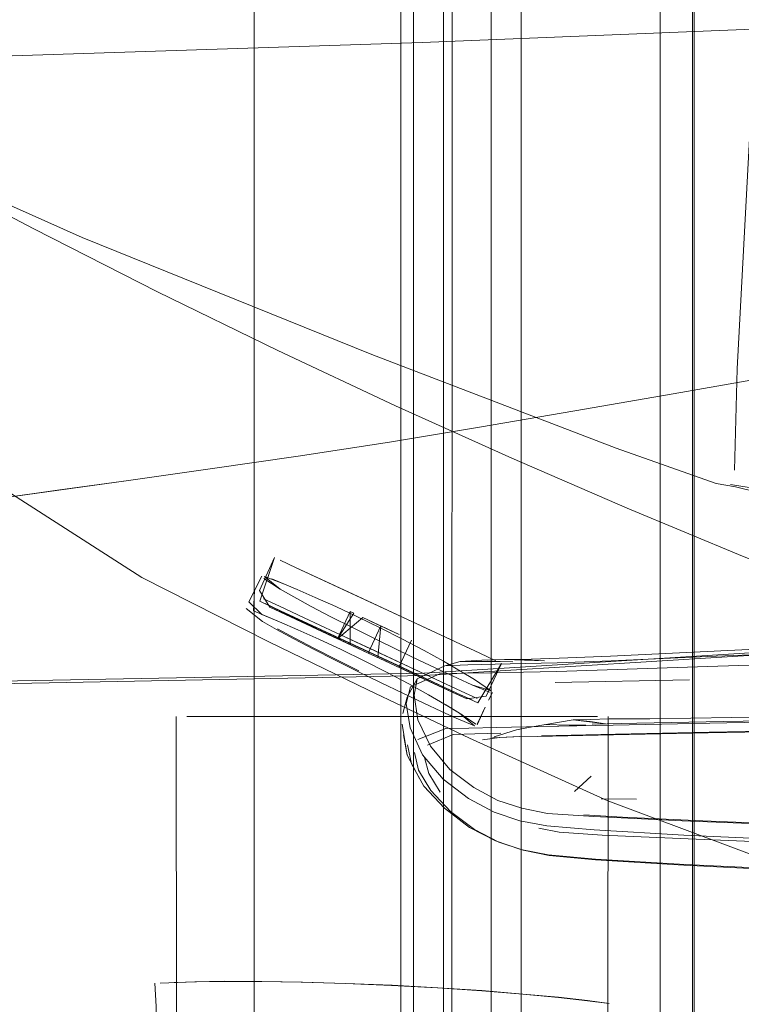
# Model space of a CAD drawing. Units: metres. Extents: x 7.1 to 17.1, y -8.8 to -0.4.
# Drawn here: x 7.9 to 7.9, y -8.5 to -8.4 of the extents above; entities that cross this region are included whole.
import ezdxf

# ---------------------------------------------------------------- set-up
doc = ezdxf.new("R2010")
doc.units = ezdxf.units.M
doc.header["$MEASUREMENT"] = 0

# ---------------------------------------------------------------- blocks, each defined once
blk = doc.blocks.new('80c15247-a24b-42ba-a1a0-daeda45347b1')
at = {"color": 18, "lineweight": 9, "true_color": 0x000000}
for p, q in [((7.89734, -8.465215), (7.897115, -8.46511)), ((7.89654, -8.467542), (7.898019, -8.468257)), ((7.905965, -8.470763), (7.906204, -8.470287)), ((7.903892, -8.471928), (7.902945, -8.471494))]:
    blk.add_line(p, q, dxfattribs=at)
for points in [[(7.929061, -8.423107), (7.922673, -8.434453), (7.921866, -8.449582), (7.921676, -8.456075)], [(7.879989, -8.441176), (7.8656, -8.434766), (7.856733, -8.43015), (7.853393, -8.42756)], [(7.85742, -8.430365), (7.869332, -8.436675), (7.876895, -8.440624)], [(7.876895, -8.440624), (7.884796, -8.444651), (7.892485, -8.448417), (7.900016, -8.451957)], [(7.879989, -8.441176), (7.898507, -8.448665), (7.914117, -8.454661), (7.920508, -8.456912), (7.92174, -8.457125), (7.920508, -8.456912)], [(7.883803, -8.462938), (7.874018, -8.456665), (7.86621, -8.451544)], [(7.937178, -8.467359), (7.92962, -8.464512), (7.922186, -8.46156), (7.914814, -8.458494), (7.907441, -8.455305), (7.900016, -8.451957)], [(7.947451, -8.462666), (7.929912, -8.459035), (7.922617, -8.457177), (7.921439, -8.456973), (7.922617, -8.457177)], [(7.92174, -8.457125), (7.929191, -8.458961), (7.92174, -8.457125)], [(7.892285, -8.461658), (7.891308, -8.463753), (7.891973, -8.464823), (7.892913, -8.465261), (7.896531, -8.466947), (7.891973, -8.464823)], [(7.89133, -8.464438), (7.892285, -8.461658)], [(7.895275, -8.463052), (7.897297, -8.463994), (7.895275, -8.463052), (7.89367, -8.462304), (7.89264, -8.461823), (7.89367, -8.462304), (7.899538, -8.465039)], [(7.899538, -8.465039), (7.895275, -8.463052), (7.89367, -8.462304), (7.89264, -8.461823), (7.89367, -8.462304), (7.895275, -8.463052)], [(7.898283, -8.470129), (7.89192, -8.467047), (7.883803, -8.462938)], [(7.89064, -8.464479), (7.89147, -8.462846), (7.891005, -8.463771)], [(7.895887, -8.465435), (7.89462, -8.464773), (7.893517, -8.464175), (7.892631, -8.463667), (7.891589, -8.462986)], [(7.891589, -8.462986)], [(7.892799, -8.463305), (7.891646, -8.462862), (7.892631, -8.463667), (7.893517, -8.464175), (7.89462, -8.464773), (7.895887, -8.465435), (7.897266, -8.466137), (7.898703, -8.466853), (7.900146, -8.467557), (7.90154, -8.468227), (7.902832, -8.468838), (7.903967, -8.469367), (7.904892, -8.46979), (7.906031, -8.470265)], [(7.892096, -8.463019), (7.893735, -8.463706), (7.894883, -8.464207), (7.896187, -8.464792), (7.89759, -8.465442), (7.899036, -8.46614), (7.900467, -8.466868), (7.901835, -8.467595), (7.900467, -8.466868)], [(7.89759, -8.465442), (7.896187, -8.464792), (7.894883, -8.464207), (7.893735, -8.463706), (7.892799, -8.463305)], [(7.890923, -8.465066), (7.891005, -8.463771)], [(7.890474, -8.46491), (7.891507, -8.465743)], [(7.890474, -8.46491), (7.891507, -8.465743), (7.892403, -8.466258), (7.89351, -8.466858), (7.894778, -8.467521), (7.896159, -8.468224), (7.897602, -8.468942), (7.899058, -8.469653)], [(7.89064, -8.464479), (7.891467, -8.46529), (7.892586, -8.465762), (7.891467, -8.46529)], [(7.89133, -8.464438), (7.896307, -8.466843), (7.891973, -8.464823), (7.892913, -8.465261), (7.89711, -8.467217)], [(7.892588, -8.464772), (7.891568, -8.464296), (7.892588, -8.464772), (7.891568, -8.464296), (7.892588, -8.464772), (7.894177, -8.465512), (7.896179, -8.466446)], [(7.896148, -8.466684), (7.892661, -8.465059), (7.891671, -8.464597)], [(7.903943, -8.470318), (7.9024, -8.469599), (7.900457, -8.468693), (7.898302, -8.467688), (7.892661, -8.465059), (7.891671, -8.464597)], [(7.891671, -8.464597), (7.892661, -8.465059), (7.894204, -8.465778), (7.903943, -8.470318), (7.904933, -8.470779)], [(7.896148, -8.466684), (7.892661, -8.465059), (7.891671, -8.464597)], [(7.89711, -8.467217), (7.892913, -8.465261), (7.896531, -8.466947), (7.891973, -8.464823), (7.896307, -8.466843)], [(7.892588, -8.464772), (7.894177, -8.465512), (7.896179, -8.466446), (7.894177, -8.465512), (7.892588, -8.464772), (7.894177, -8.465512), (7.896179, -8.466446)], [(7.890923, -8.465066), (7.892586, -8.465762), (7.893762, -8.466276), (7.895101, -8.466875), (7.89654, -8.467542)], [(7.890923, -8.465066), (7.892586, -8.465762), (7.893762, -8.466276), (7.895101, -8.466875), (7.89654, -8.467542), (7.898019, -8.468257), (7.899477, -8.468999)], [(7.892913, -8.465261), (7.896531, -8.466947), (7.892913, -8.465261), (7.896224, -8.466804), (7.89765, -8.467469)], [(7.898703, -8.466853), (7.897266, -8.466137), (7.895887, -8.465435)], [(7.897918, -8.465484), (7.896307, -8.466843)], [(7.89711, -8.467217), (7.897115, -8.46511)], [(7.900467, -8.466868), (7.899036, -8.46614), (7.89759, -8.465442)], [(7.896159, -8.468224), (7.894778, -8.467521), (7.89351, -8.466858), (7.892403, -8.466258), (7.891507, -8.465743)], [(7.894378, -8.465944), (7.896224, -8.466804), (7.89765, -8.467469)], [(7.899078, -8.466025), (7.89827, -8.467758), (7.89711, -8.467217), (7.89827, -8.467758), (7.89943, -8.468299), (7.89827, -8.467758), (7.89943, -8.468299)], [(7.89827, -8.467758), (7.899078, -8.466025), (7.900238, -8.466566)], [(7.900238, -8.466566), (7.899078, -8.466025), (7.89827, -8.467758)], [(7.900008, -8.468568), (7.89889, -8.468047), (7.899078, -8.466025)], [(7.90421, -8.470189), (7.90523, -8.470665), (7.90421, -8.470189), (7.902621, -8.469448), (7.900619, -8.468515), (7.896179, -8.466446), (7.898399, -8.46748), (7.902621, -8.469448), (7.900619, -8.468515), (7.896179, -8.466446), (7.898399, -8.46748), (7.900619, -8.468515)], [(7.903626, -8.470255), (7.902161, -8.469572), (7.896224, -8.466804), (7.89827, -8.467758)], [(7.89711, -8.467217)], [(7.903967, -8.469367), (7.902832, -8.468838), (7.90154, -8.468227), (7.900146, -8.467557), (7.898703, -8.466853)], [(7.901041, -8.46694), (7.900233, -8.468673)], [(7.901041, -8.46694), (7.900233, -8.468673), (7.901041, -8.46694), (7.900233, -8.468673), (7.901041, -8.46694), (7.900233, -8.468673), (7.904567, -8.470693), (7.903626, -8.470255)], [(7.903089, -8.468287), (7.901835, -8.467595), (7.903089, -8.468287), (7.904178, -8.468914), (7.905054, -8.469444), (7.906086, -8.470147)], [(7.896159, -8.468224), (7.897602, -8.468942), (7.899058, -8.469653)], [(7.904113, -8.471609), (7.903231, -8.471075), (7.902132, -8.470441), (7.900864, -8.469738), (7.899477, -8.468999), (7.898019, -8.468257)], [(7.900008, -8.468568), (7.903626, -8.470255), (7.902161, -8.469572), (7.900316, -8.468711)], [(7.903626, -8.470255), (7.902161, -8.469572), (7.903626, -8.470255), (7.900008, -8.468568), (7.904567, -8.470693)], [(7.904567, -8.470693), (7.900008, -8.468568), (7.904567, -8.470693), (7.903626, -8.470255), (7.900008, -8.468568), (7.903626, -8.470255)], [(7.90421, -8.470189), (7.902621, -8.469448), (7.90421, -8.470189), (7.900619, -8.468515)], [(7.903089, -8.468287), (7.904178, -8.468914), (7.905054, -8.469444), (7.906086, -8.470147), (7.904892, -8.46979), (7.903967, -8.469367)], [(7.905274, -8.470938), (7.906791, -8.46842), (7.905814, -8.470514), (7.904567, -8.470693)], [(7.899477, -8.468999), (7.900864, -8.469738), (7.902132, -8.470441), (7.903231, -8.471075), (7.904113, -8.471609), (7.905144, -8.472312)], [(7.902945, -8.471494), (7.901786, -8.470953), (7.900472, -8.470332), (7.899058, -8.469653), (7.900472, -8.470332), (7.901786, -8.470953), (7.902945, -8.471494), (7.903892, -8.471928), (7.905069, -8.47242)], [(7.905274, -8.470938), (7.903943, -8.470318), (7.9024, -8.469599), (7.903943, -8.470318), (7.904933, -8.470779), (7.903943, -8.470318)], [(7.898283, -8.470129), (7.904752, -8.473194), (7.913585, -8.47721), (7.923735, -8.48101), (7.930623, -8.483462)], [(7.902132, -8.470441), (7.903403, -8.47118), (7.904267, -8.471712)], [(7.902132, -8.470441), (7.903403, -8.47118), (7.904267, -8.471712)], [(7.90523, -8.472354), (7.90574, -8.471213)], [(7.905245, -8.472276), (7.90574, -8.471213)], [(7.903892, -8.471928), (7.905069, -8.47242), (7.904113, -8.471609)], [(7.904267, -8.471712)], [(7.905245, -8.472276)]]:
    blk.add_lwpolyline(points, dxfattribs=at)
for points in [[(7.899538, -8.465039), (7.905406, -8.467774), (7.906436, -8.468254), (7.905406, -8.467774), (7.897297, -8.463994)], [(7.89734, -8.465215), (7.896307, -8.466843), (7.897115, -8.46511)], [(7.897918, -8.465484), (7.900238, -8.466566), (7.898458, -8.465736), (7.899698, -8.466314), (7.897918, -8.465484), (7.899698, -8.466314)], [(7.899538, -8.465039), (7.905406, -8.467774), (7.906436, -8.468254), (7.905406, -8.467774)], [(7.892466, -8.466205), (7.893571, -8.466805), (7.894838, -8.467468), (7.896218, -8.46817), (7.897658, -8.468887), (7.896218, -8.46817), (7.894838, -8.467468), (7.893571, -8.466805)], [(7.898302, -8.467688), (7.900457, -8.468693), (7.9024, -8.469599), (7.898302, -8.467688), (7.896148, -8.466684)], [(7.901041, -8.46694), (7.900233, -8.468673), (7.901041, -8.46694), (7.900233, -8.468673), (7.901041, -8.46694)], [(7.90523, -8.470665), (7.90421, -8.470189), (7.90523, -8.470665)]]:
    blk.add_lwpolyline(points, close=True, dxfattribs=at)
blk = doc.blocks.new('bf8e7740-b6dc-41fa-9332-79a5e9fc9f55')
at = {"color": 18, "lineweight": 9, "true_color": 0x000000}
blk.add_lwpolyline([(7.930896, -8.467405), (7.901875, -8.469204), (7.869117, -8.469829), (7.837061, -8.468205), (7.869117, -8.469829), (7.901875, -8.469204), (7.930896, -8.467405), (7.958073, -8.464825)], close=True, dxfattribs=at)
blk = doc.blocks.new('112206be-6413-4d28-810c-a09460ca5c08')
at = {"color": 18, "lineweight": 9, "true_color": 0x000000}
blk.add_lwpolyline([(7.810863, -8.456427), (7.810822, -8.462666), (7.83697, -8.468057), (7.86904, -8.46967), (7.901831, -8.469037)], dxfattribs=at)
blk.add_lwpolyline([(7.98551, -8.461599), (8.010506, -8.458626), (7.98551, -8.461599), (7.958043, -8.464652), (7.930865, -8.467235), (7.901831, -8.469037), (7.930865, -8.467235), (7.958043, -8.464652)], close=True, dxfattribs=at)
blk = doc.blocks.new('c393d589-0dfa-4700-b0ed-f2c2f2e8714f')
at = {"color": 18, "lineweight": 9, "true_color": 0x000000}
blk.add_lwpolyline([(7.810822, -8.462666), (7.810863, -8.456427), (7.810882, -8.441521), (7.811369, -8.427432), (7.836874, -8.429493), (7.868918, -8.429783), (7.901727, -8.428714), (7.930769, -8.427534), (7.957942, -8.426407)], dxfattribs=at)
blk = doc.blocks.new('4e5e641b-1891-402e-900c-41708c44b43e')
at = {"color": 18, "lineweight": 9, "true_color": 0x000000}
for points in [[(7.977525, -8.440746), (7.971571, -8.441811), (7.964256, -8.443095), (7.926118, -8.449712), (7.918261, -8.451091), (7.926118, -8.449712), (7.964256, -8.443095), (7.971571, -8.441811), (7.977525, -8.440746)], [(7.911479, -8.452279), (7.918261, -8.451091), (7.911479, -8.452279), (7.905392, -8.453322), (7.899623, -8.454268)], [(7.911479, -8.452279), (7.905392, -8.453322), (7.899623, -8.454268), (7.893795, -8.455163), (7.888154, -8.455988)], [(7.878413, -8.457349), (7.882945, -8.456724), (7.888154, -8.455988), (7.893795, -8.455163), (7.899623, -8.454268)], [(7.867222, -8.45885), (7.869438, -8.458567), (7.871888, -8.458242), (7.874804, -8.457846), (7.878413, -8.457349)]]:
    blk.add_lwpolyline(points, dxfattribs=at)
blk = doc.blocks.new('f17fe7d3-9ac3-46ac-a7df-bb777785a322')
at = {"color": 18, "lineweight": 9, "true_color": 0x000000}
blk.add_lwpolyline([(7.889052, -8.488754), (7.891355, -8.488764), (7.893981, -8.488809), (7.89682, -8.488892), (7.899793, -8.489002), (7.902716, -8.489161), (7.905536, -8.489349)], dxfattribs=at)
blk = doc.blocks.new('fc27e477-9cd3-41fd-9afe-06f82d0babeb')
at = {"color": 18, "lineweight": 9, "true_color": 0x000000}
blk.add_lwpolyline([(7.905536, -8.489349), (7.908145, -8.489575), (7.910431, -8.489787), (7.912285, -8.489992), (7.913664, -8.490167), (7.912285, -8.489974)], dxfattribs=at)
blk = doc.blocks.new('2d51d86e-98fe-4873-9526-61ff72ebfc61')
at = {"color": 18, "lineweight": 9, "true_color": 0x000000}
for points in [[(7.894072, -8.488805), (7.891474, -8.488763), (7.889182, -8.488756)], [(7.894072, -8.488805), (7.89682, -8.488892), (7.899763, -8.489014), (7.902704, -8.489176), (7.905533, -8.489367), (7.908145, -8.489575), (7.910431, -8.489767), (7.912285, -8.489974)]]:
    blk.add_lwpolyline(points, dxfattribs=at)
blk = doc.blocks.new('da3aead3-7010-4fdd-948c-e1d6494eff6d')
at = {"color": 18, "lineweight": 9, "true_color": 0x000000}
blk.add_lwpolyline([(7.89169, -8.47182), (7.895538, -8.47182), (7.899804, -8.47182), (7.910972, -8.47182), (7.912933, -8.47182)], dxfattribs=at)
blk = doc.blocks.new('0ba5a46e-f57b-4798-9c4b-dc051a4712c0')
at = {"color": 18, "lineweight": 9, "true_color": 0x000000}
blk.add_lwpolyline([(7.895538, -8.47182), (7.89169, -8.47182), (7.888636, -8.47182), (7.89169, -8.47182)], dxfattribs=at)
blk = doc.blocks.new('c7500b3a-7823-4182-b26a-678eb749c219')
at = {"color": 18, "lineweight": 9, "true_color": 0x000000}
blk.add_lwpolyline([(7.889182, -8.488756), (7.887296, -8.488782), (7.885872, -8.488824)], dxfattribs=at)
blk = doc.blocks.new('b037d896-00af-42d0-886f-788dd7952adf')
at = {"color": 18, "lineweight": 9, "true_color": 0x000000}
blk.add_lwpolyline([(7.886676, -8.47182), (7.888636, -8.47182)], close=True, dxfattribs=at)
blk = doc.blocks.new('c2554aa1-b8c9-4f23-b112-2377957ab6ac')
at = {"color": 18, "lineweight": 9, "true_color": 0x000000}
blk.add_lwpolyline([(7.884964, -8.488863), (7.887178, -8.48878)], dxfattribs=at)
blk = doc.blocks.new('bbcb730e-18e6-4ae0-8caf-bdca9895e7af')
at = {"color": 18, "lineweight": 9, "true_color": 0x000000}
for p, q in [((7.886048, -8.556123), (7.886, -8.47182)), ((7.913561, -8.556123), (7.913608, -8.47182))]:
    blk.add_line(p, q, dxfattribs=at)
blk.add_lwpolyline([(7.884627, -8.488881), (7.884704, -8.490365), (7.884699, -8.491781), (7.884683, -8.493051)], dxfattribs=at)
blk = doc.blocks.new('4f370ce1-a5c2-41e0-89bb-4e628207a82a')
at = {"color": 18, "lineweight": 9, "true_color": 0x000000}
blk.add_lwpolyline([(7.895538, -8.47182), (7.907918, -8.47182), (7.910972, -8.47182), (7.912933, -8.47182)], dxfattribs=at)
blk = doc.blocks.new('9d60b1fb-ff43-4eba-a279-f2dc2574abe2')
at = {"color": 18, "lineweight": 9, "true_color": 0x000000}
blk.add_line((7.887178, -8.48878), (7.889052, -8.488754), dxfattribs=at)
blk = doc.blocks.new('cc43cfe6-16d4-40c7-a771-eaf2ff140ea9')
at = {"color": 18, "lineweight": 9, "true_color": 0x000000}
blk.add_lwpolyline([(7.901831, -8.469037), (7.86904, -8.46967), (7.83697, -8.468057), (7.810778, -8.463577), (7.793283, -8.459035), (7.785988, -8.457177)], dxfattribs=at)
blk = doc.blocks.new('cfdbf88e-fb62-4cb5-928d-92937d368e8c')
at = {"color": 18, "lineweight": 9, "true_color": 0x000000}
for points in [[(7.888154, -8.455988), (7.882945, -8.456724), (7.874804, -8.457846), (7.871888, -8.458242)], [(7.871888, -8.458242), (7.869438, -8.458567), (7.867222, -8.45885), (7.865013, -8.45912), (7.862778, -8.459381), (7.860485, -8.459633), (7.858103, -8.459881), (7.855597, -8.460127), (7.853008, -8.460366)]]:
    blk.add_lwpolyline(points, dxfattribs=at)
blk = doc.blocks.new('524d1393-e04e-4ca1-a1db-b05aa456b23c')
at = {"color": 18, "lineweight": 9, "true_color": 0x000000}
blk.add_lwpolyline([(7.957942, -8.426407), (7.930769, -8.427534), (7.901727, -8.428714), (7.868918, -8.429783)], dxfattribs=at)
blk = doc.blocks.new('72f8b0b6-01d1-456a-9b17-85e45c6b7400')
at = {"color": 18, "lineweight": 9, "true_color": 0x000000}
blk.add_lwpolyline([(7.91381, -8.46825), (7.919962, -8.467989), (7.929345, -8.467608), (7.941825, -8.467133)], dxfattribs=at)
blk = doc.blocks.new('84e6689b-c708-4c97-84f0-5431c9520e8b')
at = {"color": 18, "lineweight": 9, "true_color": 0x000000}
blk.add_lwpolyline([(7.910462, -8.472436), (7.913932, -8.472373), (7.920098, -8.472255), (7.941997, -8.471823)], dxfattribs=at)
blk = doc.blocks.new('8239f4ed-fbb4-4d24-85b6-d069fa7b6a0f')
at = {"color": 18, "lineweight": 9, "true_color": 0x000000}
blk.add_lwpolyline([(7.910319, -8.468935), (7.919966, -8.46862), (7.929333, -8.468326)], dxfattribs=at)
blk = doc.blocks.new('f6bd3b1a-0d0b-48e5-9896-4d23133941eb')
at = {"color": 18, "lineweight": 9, "true_color": 0x000000}
blk.add_lwpolyline([(7.95408, -8.465908), (7.941674, -8.466616), (7.929202, -8.467206), (7.913757, -8.467965)], dxfattribs=at)
blk = doc.blocks.new('4ca061e9-9b8c-4cd1-9493-35490caaa70a')
at = {"color": 18, "lineweight": 9, "true_color": 0x000000}
blk.add_lwpolyline([(7.910319, -8.468935), (7.908192, -8.468992), (7.906215, -8.469023)], dxfattribs=at)
blk = doc.blocks.new('44206c14-7652-42a5-bd0a-044f48dccf56')
at = {"color": 18, "lineweight": 9, "true_color": 0x000000}
blk.add_lwpolyline([(7.91381, -8.46825), (7.910357, -8.468381), (7.908301, -8.468438), (7.90639, -8.46847)], dxfattribs=at)
blk = doc.blocks.new('5fe76dcc-c79a-43c5-969a-e3f4f075101a')
at = {"color": 18, "lineweight": 9, "true_color": 0x000000}
blk.add_lwpolyline([(7.90322, -8.472591), (7.904693, -8.472554), (7.906468, -8.472518), (7.908384, -8.472475), (7.910462, -8.472436)], dxfattribs=at)
blk = doc.blocks.new('76067fa2-1aa6-4db8-a29b-ee2934a7b012')
at = {"color": 18, "lineweight": 9, "true_color": 0x000000}
blk.add_lwpolyline([(7.941854, -8.472509), (7.929373, -8.472688), (7.92001, -8.472863), (7.913958, -8.472988)], dxfattribs=at)
blk = doc.blocks.new('d9427a7e-7de0-4995-b7e6-8e8ca991d550')
at = {"color": 18, "lineweight": 9, "true_color": 0x000000}
blk.add_lwpolyline([(7.900699, -8.470995), (7.900961, -8.469923), (7.902846, -8.469082), (7.904376, -8.469042), (7.906215, -8.469023)], dxfattribs=at)
blk = doc.blocks.new('310b5679-45e7-4a0f-bc75-7d03a9d63369')
at = {"color": 18, "lineweight": 9, "true_color": 0x000000}
for points in [[(7.909531, -8.468263), (7.906972, -8.468169), (7.908686, -8.468145), (7.910486, -8.468086), (7.913757, -8.467965)], [(7.901398, -8.469417), (7.903162, -8.468574), (7.904643, -8.468506), (7.90639, -8.46847)]]:
    blk.add_lwpolyline(points, dxfattribs=at)
blk = doc.blocks.new('bafe2384-768a-41d1-80cf-b71b578dfee6')
at = {"color": 18, "lineweight": 9, "true_color": 0x000000}
blk.add_lwpolyline([(7.914082, -8.472948), (7.920073, -8.472815), (7.92937, -8.47264)], dxfattribs=at)
blk = doc.blocks.new('bccf05aa-c41f-4552-82e3-660ea6040beb')
at = {"color": 18, "lineweight": 9, "true_color": 0x000000}
for points in [[(7.941687, -8.471903), (7.929774, -8.471996), (7.920992, -8.472131), (7.915436, -8.472246)], [(7.906745, -8.472885), (7.905075, -8.472919), (7.903689, -8.472965)]]:
    blk.add_lwpolyline(points, dxfattribs=at)
blk = doc.blocks.new('c4b6c1c6-f804-46dc-9378-94fdeca0eb9f')
at = {"color": 18, "lineweight": 9, "true_color": 0x000000}
blk.add_lwpolyline([(7.906658, -8.473167), (7.90795, -8.47309), (7.906215, -8.473191), (7.907586, -8.473126), (7.909071, -8.473088), (7.913958, -8.472988)], dxfattribs=at)
blk = doc.blocks.new('0244c367-040c-410d-bb4b-04c0ace69af0')
at = {"color": 18, "lineweight": 9, "true_color": 0x000000}
blk.add_line((7.909348, -8.473051), (7.914082, -8.472948), dxfattribs=at)
blk.add_lwpolyline([(7.909531, -8.468263), (7.908013, -8.468164), (7.906972, -8.468169), (7.905532, -8.468224), (7.90415, -8.468305), (7.903162, -8.468574)], dxfattribs=at)
blk = doc.blocks.new('90e6bcab-9086-4430-a8f5-c6704f76b455')
at = {"color": 18, "lineweight": 9, "true_color": 0x000000}
blk.add_line((7.915436, -8.472246), (7.912578, -8.472301), dxfattribs=at)
blk = doc.blocks.new('ded28715-43a4-425f-8972-81b1d044739c')
at = {"color": 18, "lineweight": 9, "true_color": 0x000000}
blk.add_lwpolyline([(7.901442, -8.473283), (7.90322, -8.472591)], dxfattribs=at)
blk = doc.blocks.new('834fa2d1-5579-41e0-8e65-49511f3b45ed')
at = {"color": 18, "lineweight": 9, "true_color": 0x000000}
blk.add_lwpolyline([(7.90205, -8.47366), (7.903689, -8.472965)], dxfattribs=at)
blk = doc.blocks.new('20ae3ad9-d265-419c-81dc-b90b786d0be1')
at = {"color": 18, "lineweight": 9, "true_color": 0x000000}
blk.add_lwpolyline([(7.913678, -8.47197), (7.916279, -8.471964), (7.921505, -8.471883), (7.929891, -8.471763)], dxfattribs=at)
blk = doc.blocks.new('29c4f5b5-71e5-4a32-93f7-9720af762d9a')
at = {"color": 18, "lineweight": 9, "true_color": 0x000000}
blk.add_line((7.906658, -8.473167), (7.905569, -8.473316), dxfattribs=at)
blk = doc.blocks.new('378942fa-40fe-41ae-9a3e-38a98bc9090d')
at = {"color": 18, "lineweight": 9, "true_color": 0x000000}
blk.add_line((7.913678, -8.47197), (7.912457, -8.472016), dxfattribs=at)
for points in [[(7.973146, -8.473221), (7.975559, -8.474299), (7.977501, -8.475149), (7.97854, -8.475488)], [(7.965393, -8.478367), (7.97506, -8.476782), (7.97854, -8.475488)]]:
    blk.add_lwpolyline(points, dxfattribs=at)
blk = doc.blocks.new('6c5b6b03-c3a3-4010-a7ce-0209c0a6fe71')
at = {"color": 18, "lineweight": 9, "true_color": 0x000000}
blk.add_lwpolyline([(7.907508, -8.468321), (7.90589, -8.468286), (7.90415, -8.468305)], close=True, dxfattribs=at)
blk = doc.blocks.new('b197814c-8cda-48e0-b9a2-3511c95da3ae')
at = {"color": 18, "lineweight": 9, "true_color": 0x000000}
blk.add_line((7.912457, -8.472016), (7.911362, -8.472026), dxfattribs=at)
blk.add_lwpolyline([(7.911362, -8.472026), (7.90874, -8.47247), (7.907755, -8.472666), (7.90633, -8.473114)], dxfattribs=at)
blk = doc.blocks.new('730fa90c-d623-4cf6-bd99-8d317b017a04')
at = {"color": 18, "lineweight": 9, "true_color": 0x000000}
blk.add_lwpolyline([(7.912464, -8.472144), (7.911362, -8.472026), (7.913448, -8.472292)], dxfattribs=at)
blk = doc.blocks.new('826f5fa6-924a-4163-a5ca-8b9326679ddd')
at = {"color": 18, "lineweight": 9, "true_color": 0x000000}
blk.add_lwpolyline([(7.912174, -8.472381), (7.911115, -8.472382), (7.909549, -8.472323)], dxfattribs=at)
blk = doc.blocks.new('e100e255-6c03-4a0e-a19d-18ee744e0a46')
at = {"color": 18, "lineweight": 9, "true_color": 0x000000}
blk.add_line((7.913448, -8.472292), (7.912464, -8.472144), dxfattribs=at)
for points in [[(7.987506, -8.465283), (7.984592, -8.46752), (7.978748, -8.470519)], [(7.940505, -8.468588), (7.95374, -8.467549), (7.965394, -8.465896)]]:
    blk.add_lwpolyline(points, dxfattribs=at)
blk = doc.blocks.new('2a9d997d-e83a-4a02-ae99-b84e71711c16')
at = {"color": 18, "lineweight": 9, "true_color": 0x000000}
blk.add_lwpolyline([(7.901398, -8.469417), (7.900761, -8.470588), (7.90048, -8.471619)], dxfattribs=at)
blk = doc.blocks.new('3dee47be-58f2-4c39-a088-4a7bf00d6050')
at = {"color": 18, "lineweight": 9, "true_color": 0x000000}
blk.add_lwpolyline([(7.908086, -8.477684), (7.906552, -8.477192), (7.90502, -8.476366), (7.903484, -8.475217), (7.902246, -8.473715), (7.90145, -8.472021), (7.901208, -8.470464), (7.901398, -8.469417)], dxfattribs=at)
blk = doc.blocks.new('f3dac46c-478d-43d6-93e8-22b20dd88fb6')
at = {"color": 18, "lineweight": 9, "true_color": 0x000000}
blk.add_lwpolyline([(7.902872, -8.476648), (7.902134, -8.475468), (7.901869, -8.474441)], dxfattribs=at)
blk = doc.blocks.new('4c2f93dd-cb75-4d1c-8dd7-c9312dd2dac2')
at = {"color": 18, "lineweight": 9, "true_color": 0x000000}
blk.add_lwpolyline([(7.903538, -8.477894), (7.902267, -8.476561), (7.90149, -8.475248), (7.901222, -8.474111)], dxfattribs=at)
blk = doc.blocks.new('8b6ac7b7-86c9-44f6-8520-c34b3e490366')
at = {"color": 18, "lineweight": 9, "true_color": 0x000000}
blk.add_line((7.901025, -8.474847), (7.900778, -8.473621), dxfattribs=at)
blk = doc.blocks.new('1c13e417-4923-4123-9399-4420d9e2ff65')
at = {"color": 18, "lineweight": 9, "true_color": 0x000000}
for points in [[(7.900522, -8.472994), (7.90075, -8.474293), (7.900429, -8.472302)], [(7.900522, -8.472994), (7.90075, -8.474293)]]:
    blk.add_lwpolyline(points, dxfattribs=at)
blk = doc.blocks.new('04cb16ec-2f62-4b13-8409-8ab61b0c5f24')
at = {"color": 18, "lineweight": 9, "true_color": 0x000000}
blk.add_lwpolyline([(7.903056, -8.475816), (7.901736, -8.474274), (7.900947, -8.472553), (7.900699, -8.470995)], dxfattribs=at)
blk = doc.blocks.new('9352c265-721a-4933-bfec-a033a9821df5')
at = {"color": 18, "lineweight": 9, "true_color": 0x000000}
blk.add_line((7.910219, -8.469643), (7.918798, -8.469482), dxfattribs=at)
blk = doc.blocks.new('7f2c0778-85db-4957-bf1d-31e3f96c5bce')
at = {"color": 18, "lineweight": 9, "true_color": 0x000000}
blk.add_lwpolyline([(7.908035, -8.480331), (7.906404, -8.479775), (7.904747, -8.478909), (7.903134, -8.477687), (7.901814, -8.476268), (7.901025, -8.474847)], dxfattribs=at)
blk = doc.blocks.new('f7502f29-a51d-477a-aef4-65fbe264be13')
at = {"color": 18, "lineweight": 9, "true_color": 0x000000}
blk.add_lwpolyline([(7.901539, -8.47579), (7.90075, -8.474293)], close=True, dxfattribs=at)
blk = doc.blocks.new('4283146d-09f5-4f48-b2c3-1adb0115bd76')
at = {"color": 18, "lineweight": 9, "true_color": 0x000000}
blk.add_lwpolyline([(7.911446, -8.476614), (7.912521, -8.475624)], dxfattribs=at)
blk = doc.blocks.new('0200bed6-79b4-41e5-856e-23e9269e6a7e')
at = {"color": 18, "lineweight": 9, "true_color": 0x000000}
blk.add_lwpolyline([(7.908164, -8.480373), (7.906628, -8.479855), (7.90507, -8.479048), (7.903538, -8.477894)], dxfattribs=at)
blk = doc.blocks.new('829cbdd7-ea9f-4879-81a5-9ed86f5652de')
at = {"color": 18, "lineweight": 9, "true_color": 0x000000}
blk.add_line((7.91315, -8.477088), (7.915429, -8.477097), dxfattribs=at)
blk = doc.blocks.new('0f82702d-3608-4002-99c5-e0f8767d3706')
at = {"color": 18, "lineweight": 9, "true_color": 0x000000}
blk.add_lwpolyline([(7.93965, -8.480431), (7.927489, -8.480004), (7.918713, -8.479646), (7.91323, -8.479405), (7.910485, -8.479209), (7.90918, -8.478958)], dxfattribs=at)
blk = doc.blocks.new('c312b043-743d-45f6-badb-1a9e63e5f8e6')
at = {"color": 18, "lineweight": 9, "true_color": 0x000000}
blk.add_lwpolyline([(7.928069, -8.478838), (7.919671, -8.478485), (7.914521, -8.478262), (7.912044, -8.478108)], dxfattribs=at)
blk = doc.blocks.new('3453c85d-dc15-4271-81f1-dfb1500ffb04')
at = {"color": 18, "lineweight": 9, "true_color": 0x000000}
blk.add_lwpolyline([(7.908164, -8.480373), (7.906628, -8.479855)], dxfattribs=at)
blk = doc.blocks.new('b41b915f-9e42-48d5-a513-881a5846993e')
at = {"color": 18, "lineweight": 9, "true_color": 0x000000}
blk.add_lwpolyline([(7.908164, -8.480373), (7.909832, -8.480701), (7.912805, -8.480975)], dxfattribs=at)
blk = doc.blocks.new('f9774f97-1782-4551-8d21-c7acecf1e856')
at = {"color": 18, "lineweight": 9, "true_color": 0x000000}
blk.add_lwpolyline([(7.903056, -8.475816), (7.904669, -8.477056), (7.906327, -8.477929), (7.907958, -8.478486)], dxfattribs=at)
blk = doc.blocks.new('46c6e511-9b81-4895-80aa-c3597f2085ce')
at = {"color": 18, "lineweight": 9, "true_color": 0x000000}
blk.add_lwpolyline([(7.912805, -8.480975), (7.918442, -8.481327), (7.928192, -8.481823), (7.94278, -8.482373), (7.958508, -8.482041)], dxfattribs=at)
blk = doc.blocks.new('00e5a834-1d98-4194-a56f-6dfd5fcbfe26')
at = {"color": 18, "lineweight": 9, "true_color": 0x000000}
blk.add_lwpolyline([(7.908035, -8.480331), (7.909772, -8.480668), (7.912788, -8.480937), (7.918528, -8.481284), (7.928964, -8.481781), (7.945106, -8.482339), (7.96183, -8.481973)], dxfattribs=at)
blk = doc.blocks.new('175e9a14-f838-4091-a638-745417e4e496')
at = {"color": 18, "lineweight": 9, "true_color": 0x000000}
for points in [[(7.908086, -8.477684), (7.909734, -8.47802), (7.912699, -8.478223), (7.918334, -8.478493), (7.92809, -8.478883), (7.942694, -8.479285), (7.958413, -8.478696), (7.971292, -8.476254)], [(7.907958, -8.478486), (7.909694, -8.478812), (7.912707, -8.479064), (7.918443, -8.479398)]]:
    blk.add_lwpolyline(points, dxfattribs=at)
blk = doc.blocks.new('679e32c7-c997-46bf-8c20-41c904646f45')
at = {"color": 18, "lineweight": 9, "true_color": 0x000000}
blk.add_lwpolyline([(7.918443, -8.479398), (7.928886, -8.479878), (7.945055, -8.480394)], dxfattribs=at)
blk = doc.blocks.new('d655eb91-301e-45e7-9776-d51875401aab')
at = {"color": 18, "lineweight": 9, "true_color": 0x000000}
blk.add_lwpolyline([(7.345823, -8.708387), (7.916935, -8.708387), (7.916935, -7.114387), (7.916872, -7.113239)], dxfattribs=at)
blk = doc.blocks.new('eddca754-7489-4714-9818-0acf1c73678f')
at = {"color": 18, "lineweight": 9, "true_color": 0x000000}
blk.add_lwpolyline([(7.371783, -8.681387), (7.890976, -8.681387), (7.890976, -7.141387)], dxfattribs=at)
blk = doc.blocks.new('302e40d5-202a-4c44-91ce-d710369b3104')
at = {"color": 18, "lineweight": 9, "true_color": 0x000000}
blk.add_lwpolyline([(7.329249, -8.708387), (7.900361, -8.708387), (7.900361, -7.114387), (7.328209, -7.114387)], dxfattribs=at)
blk = doc.blocks.new('2f61f9d4-0278-4783-908d-5a17917f56ed')
at = {"color": 18, "lineweight": 9, "true_color": 0x000000}
blk.add_lwpolyline([(7.901158, -8.561387), (7.90613, -8.561387), (7.90613, -7.108387), (7.901158, -7.108387), (7.901158, -8.561387), (7.318508, -8.561387)], dxfattribs=at)
blk = doc.blocks.new('cbd79ed2-a2b6-40c0-a018-c77c6191aff8')
at = {"color": 18, "lineweight": 9, "true_color": 0x000000}
for points in [[(7.919097, -8.708387), (7.919097, -7.114387), (7.918835, -7.113253)], [(7.918771, -8.709535), (7.918991, -8.708387), (7.918991, -7.114387)]]:
    blk.add_lwpolyline(points, dxfattribs=at)
blk = doc.blocks.new('21f5fb9c-c3dd-4090-b7b8-b8d4386abe6e')
at = {"color": 18, "lineweight": 9, "true_color": 0x000000}
blk.add_lwpolyline([(7.903538, -8.708387), (7.904075, -7.114387)], dxfattribs=at)
blk = doc.blocks.new('1861cc58-a333-4539-ba73-7ec85b114708')
at = {"color": 18, "lineweight": 9, "true_color": 0x000000}
for points in [[(7.901158, -8.563387), (7.90613, -8.563387), (7.90613, -7.106387), (7.901158, -7.106387), (7.901158, -8.563387), (7.903081, -8.563387)], [(7.908053, -8.563387), (7.908053, -7.106387), (7.90613, -7.106387)]]:
    blk.add_lwpolyline(points, dxfattribs=at)
blk = doc.blocks.new('a5a0602b-f3fd-4c66-8852-01db91a91c76')
at = {"color": 18, "lineweight": 9, "true_color": 0x000000}
blk.add_lwpolyline([(7.903081, -8.563387), (7.903081, -7.106387), (7.901158, -7.106387)], dxfattribs=at)
blk = doc.blocks.new('ce6f5685-c3f8-4863-a0da-d30a1a85f4de')
for name in ['80c15247-a24b-42ba-a1a0-daeda45347b1', 'bf8e7740-b6dc-41fa-9332-79a5e9fc9f55', '2f61f9d4-0278-4783-908d-5a17917f56ed', 'd655eb91-301e-45e7-9776-d51875401aab', '1861cc58-a333-4539-ba73-7ec85b114708', 'a5a0602b-f3fd-4c66-8852-01db91a91c76', 'cbd79ed2-a2b6-40c0-a018-c77c6191aff8', '21f5fb9c-c3dd-4090-b7b8-b8d4386abe6e', '302e40d5-202a-4c44-91ce-d710369b3104', 'eddca754-7489-4714-9818-0acf1c73678f', 'da3aead3-7010-4fdd-948c-e1d6494eff6d', '0ba5a46e-f57b-4798-9c4b-dc051a4712c0', 'bbcb730e-18e6-4ae0-8caf-bdca9895e7af', 'c7500b3a-7823-4182-b26a-678eb749c219', '4e5e641b-1891-402e-900c-41708c44b43e', '112206be-6413-4d28-810c-a09460ca5c08', 'c2554aa1-b8c9-4f23-b112-2377957ab6ac', 'b037d896-00af-42d0-886f-788dd7952adf', 'f17fe7d3-9ac3-46ac-a7df-bb777785a322', 'f6bd3b1a-0d0b-48e5-9896-4d23133941eb', 'c312b043-743d-45f6-badb-1a9e63e5f8e6', '0244c367-040c-410d-bb4b-04c0ace69af0', 'ded28715-43a4-425f-8972-81b1d044739c', '8b6ac7b7-86c9-44f6-8520-c34b3e490366', '72f8b0b6-01d1-456a-9b17-85e45c6b7400', 'c393d589-0dfa-4700-b0ed-f2c2f2e8714f', '524d1393-e04e-4ca1-a1db-b05aa456b23c', 'cfdbf88e-fb62-4cb5-928d-92937d368e8c', 'cc43cfe6-16d4-40c7-a771-eaf2ff140ea9', 'e100e255-6c03-4a0e-a19d-18ee744e0a46', '310b5679-45e7-4a0f-bc75-7d03a9d63369', '6c5b6b03-c3a3-4010-a7ce-0209c0a6fe71', '44206c14-7652-42a5-bd0a-044f48dccf56', '8239f4ed-fbb4-4d24-85b6-d069fa7b6a0f', 'd9427a7e-7de0-4995-b7e6-8e8ca991d550', '4ca061e9-9b8c-4cd1-9493-35490caaa70a', '3dee47be-58f2-4c39-a088-4a7bf00d6050', '2a9d997d-e83a-4a02-ae99-b84e71711c16', '9352c265-721a-4933-bfec-a033a9821df5', '04cb16ec-2f62-4b13-8409-8ab61b0c5f24', '84e6689b-c708-4c97-84f0-5431c9520e8b', '4f370ce1-a5c2-41e0-89bb-4e628207a82a', '20ae3ad9-d265-419c-81dc-b90b786d0be1', '1c13e417-4923-4123-9399-4420d9e2ff65', '5fe76dcc-c79a-43c5-969a-e3f4f075101a', 'bccf05aa-c41f-4552-82e3-660ea6040beb', 'b197814c-8cda-48e0-b9a2-3511c95da3ae', '826f5fa6-924a-4163-a5ca-8b9326679ddd', '730fa90c-d623-4cf6-bd99-8d317b017a04', '378942fa-40fe-41ae-9a3e-38a98bc9090d', '90e6bcab-9086-4430-a8f5-c6704f76b455', '834fa2d1-5579-41e0-8e65-49511f3b45ed', 'c4b6c1c6-f804-46dc-9378-94fdeca0eb9f', '76067fa2-1aa6-4db8-a29b-ee2934a7b012', 'bafe2384-768a-41d1-80cf-b71b578dfee6', '29c4f5b5-71e5-4a32-93f7-9720af762d9a', 'f7502f29-a51d-477a-aef4-65fbe264be13', '4c2f93dd-cb75-4d1c-8dd7-c9312dd2dac2', '7f2c0778-85db-4957-bf1d-31e3f96c5bce', 'f3dac46c-478d-43d6-93e8-22b20dd88fb6', '4283146d-09f5-4f48-b2c3-1adb0115bd76', 'f9774f97-1782-4551-8d21-c7acecf1e856', '175e9a14-f838-4091-a638-745417e4e496', '829cbdd7-ea9f-4879-81a5-9ed86f5652de', '0200bed6-79b4-41e5-856e-23e9269e6a7e', '0f82702d-3608-4002-99c5-e0f8767d3706', '679e32c7-c997-46bf-8c20-41c904646f45', '3453c85d-dc15-4271-81f1-dfb1500ffb04', '00e5a834-1d98-4194-a56f-6dfd5fcbfe26', 'b41b915f-9e42-48d5-a513-881a5846993e', '46c6e511-9b81-4895-80aa-c3597f2085ce', '9d60b1fb-ff43-4eba-a279-f2dc2574abe2', '2d51d86e-98fe-4873-9526-61ff72ebfc61', 'fc27e477-9cd3-41fd-9afe-06f82d0babeb']:
    blk.add_blockref(name, (0, 0))

msp = doc.modelspace()

# ---------------------------------------------------------------- block references
msp.add_blockref('ce6f5685-c3f8-4863-a0da-d30a1a85f4de', (0, 0))

doc.saveas('drawing.dxf')
